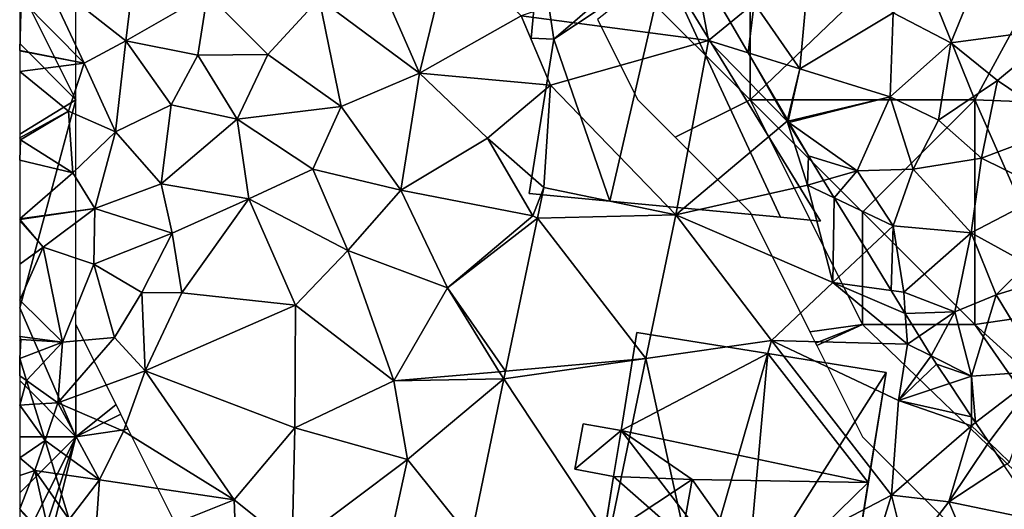
# Model space of a CAD drawing. Extents: x 571000 to 572006, y 6226000 to 6227000.
# Drawn here: x 571000 to 571044, y 6226294 to 6226316 of the extents above; entities that cross this region are included whole.
import ezdxf

# ---------------------------------------------------------------- set-up
doc = ezdxf.new("R2010")
doc.units = 0
doc.header["$MEASUREMENT"] = 0
for name, color, linetype in [('Bygninger_LOD2', 1, 'Continuous'), ('Skov', 109, 'Continuous'), ('Terraen', 33, 'Continuous'), ('Terraen_skov', 33, 'Continuous'), ('Terraen_vej', 33, 'Continuous')]:
    doc.layers.add(name, color=color, linetype=linetype)

# ---------------------------------------------------------------- blocks, each defined once
blk = doc.blocks.new('1km_6226_571_UTM32_ACAD_1_FMEBLOCK15')
at = {"layer": 'Terraen_vej', "color": 251, "true_color": 0x555555}
for points in [[(-7.967, 28.073, 72.101), (-13.841, 29.296, 72.037), (-14.126, 27.926, 72.026)], [(-14.126, 27.926, 72.026), (-9.296, 21.682, 72.073), (-7.967, 28.073, 72.101)], [(-14.126, 27.926, 72.026), (-15.542, 21.12, 71.968), (-9.296, 21.682, 72.073)], [(-15.613, 20.776, 71.965), (-9.296, 21.682, 72.073), (-15.542, 21.12, 71.968)], [(-15.613, 20.776, 71.965), (-10.952, 13.724, 72.037), (-9.296, 21.682, 72.073)], [(-17.091, 13.676, 71.905), (-10.952, 13.724, 72.037), (-15.613, 20.776, 71.965)]]:
    blk.add_polyline3d(points, close=True, dxfattribs=at)
blk = doc.blocks.new('1km_6226_571_UTM32_ACAD_1_FMEBLOCK70')
at = {"layer": 'Terraen_skov', "color": 92, "true_color": 0x00cc00}
for points in [[(-27.78, 1.37, 72.04), (-27.3, 6.79, 71.77), (-29.82, 4.29, 72.05)], [(-27.78, 1.37, 72.04), (-23.63, 3.86, 71.78), (-27.3, 6.79, 71.77)], [(-23.63, 3.86, 71.78), (-21.06, 2.53, 71.8), (-19.41, 6.6, 71.6)], [(-16.19, 3.18, 71.53), (-19.41, 6.6, 71.6), (-21.06, 2.53, 71.8)], [(-32.533, 6.268, 72.18), (-30.874, 3.433, 72.18), (-29.82, 4.29, 72.05)], [(-62.5, 4.538, 71.954), (-62.5, 2.188, 71.921), (-62.438, 4.476, 71.955)], [(-30.874, 3.433, 72.18), (-30.087, 2.09, 72.187), (-29.82, 4.29, 72.05)], [(-30.087, 2.09, 72.187), (-27.78, 1.37, 72.04), (-29.82, 4.29, 72.05)], [(-23.77, 0.12, 71.88), (-23.63, 3.86, 71.78), (-27.78, 1.37, 72.04)], [(-23.77, 0.12, 71.88), (-21.06, 2.53, 71.8), (-23.63, 3.86, 71.78)], [(-18.99, 0.85, 71.78), (-16.19, 3.18, 71.53), (-21.06, 2.53, 71.8)], [(-18.99, 0.85, 71.78), (-15.96, -1.2, 71.67), (-16.19, 3.18, 71.53)], [(-21.62, -0.91, 71.83), (-21.06, 2.53, 71.8), (-23.77, 0.12, 71.88)], [(-21.62, -0.91, 71.83), (-18.99, 0.85, 71.78), (-21.06, 2.53, 71.8)], [(-30.087, 2.09, 72.187), (-28.336, -0.902, 72.147), (-27.78, 1.37, 72.04)], [(-28.336, -0.902, 72.147), (-28.307, -0.95, 72.147), (-27.78, 1.37, 72.04)], [(-28.307, -0.95, 72.147), (-23.77, 0.12, 71.88), (-27.78, 1.37, 72.04)], [(-19.7, -2.6, 71.78), (-18.99, 0.85, 71.78), (-21.62, -0.91, 71.83)], [(-19.7, -2.6, 71.78), (-15.96, -1.2, 71.67), (-18.99, 0.85, 71.78)], [(-28.268, -1.018, 72.147), (-23.77, 0.12, 71.88), (-28.307, -0.95, 72.147)], [(-28.268, -1.018, 72.147), (-25.23, -3.16, 72.03), (-23.77, 0.12, 71.88)], [(-25.23, -3.16, 72.03), (-22.74, -3.1, 71.91), (-23.77, 0.12, 71.88)], [(-22.74, -3.1, 71.91), (-21.62, -0.91, 71.83), (-23.77, 0.12, 71.88)], [(-28.268, -1.018, 72.147), (-27.4, -2.5, 72.167), (-25.23, -3.16, 72.03)], [(-22.74, -3.1, 71.91), (-19.7, -2.6, 71.78), (-21.62, -0.91, 71.83)], [(-19.7, -2.6, 71.78), (-16.66, -4.1, 71.71), (-15.96, -1.2, 71.67)], [(-25.23, -3.16, 72.03), (-27.4, -2.5, 72.167), (-26.729, -3.594, 72.179)], [(-20.16, -5.92, 71.85), (-19.7, -2.6, 71.78), (-22.74, -3.1, 71.91)], [(-20.16, -5.92, 71.85), (-16.66, -4.1, 71.71), (-19.7, -2.6, 71.78)], [(-26.729, -3.594, 72.179), (-26.257, -4.362, 72.182), (-25.23, -3.16, 72.03)], [(-26.257, -4.362, 72.182), (-23.63, -5.61, 72.03), (-25.23, -3.16, 72.03)], [(-23.63, -5.61, 72.03), (-22.74, -3.1, 71.91), (-25.23, -3.16, 72.03)], [(-20.16, -5.92, 71.85), (-22.74, -3.1, 71.91), (-23.63, -5.61, 72.03)], [(-26.257, -4.362, 72.182), (-24.81, -6.72, 72.004), (-23.63, -5.61, 72.03)], [(-17.66, -7.3, 71.74), (-16.66, -4.1, 71.71), (-20.16, -5.92, 71.85)], [(-23.721, -8.494, 72.036), (-23.63, -5.61, 72.03), (-24.81, -6.72, 72.004)], [(-23.721, -8.494, 72.036), (-23.16, -8.57, 72.05), (-23.63, -5.61, 72.03)], [(-23.16, -8.57, 72.05), (-20.16, -5.92, 71.85), (-23.63, -5.61, 72.03)], [(-23.16, -8.57, 72.05), (-20.89, -9.44, 71.96), (-20.16, -5.92, 71.85)], [(-19.05, -8.69, 71.73), (-20.16, -5.92, 71.85), (-20.89, -9.44, 71.96)], [(-19.05, -8.69, 71.73), (-17.66, -7.3, 71.74), (-20.16, -5.92, 71.85)], [(-19.05, -8.69, 71.73), (-15.54, -7.6, 72.15), (-17.66, -7.3, 71.74)], [(-19.05, -8.69, 71.73), (-16.99, -12.08, 71.6), (-15.54, -7.6, 72.15)], [(-23.09, -9.522, 72.054), (-23.16, -8.57, 72.05), (-23.721, -8.494, 72.036)], [(-20.89, -9.44, 71.96), (-23.16, -8.57, 72.05), (-23.09, -9.522, 72.054)], [(-20.14, -12.3, 71.88), (-19.05, -8.69, 71.73), (-20.89, -9.44, 71.96)], [(-20.14, -12.3, 71.88), (-16.99, -12.08, 71.6), (-19.05, -8.69, 71.73)], [(-22.474, -10.526, 72.035), (-20.89, -9.44, 71.96), (-23.09, -9.522, 72.054)], [(-21.933, -11.407, 71.993), (-20.89, -9.44, 71.96), (-22.474, -10.526, 72.035)], [(-21.933, -11.407, 71.993), (-20.14, -12.3, 71.88), (-20.89, -9.44, 71.96)], [(-62.496, -11.525, 71.545), (-62.5, -11.513, 71.545), (-62.5, -11.526, 71.545)], [(-62.196, -12.502, 71.722), (-62.496, -11.525, 71.545), (-62.5, -12.284, 71.657)], [(-62.5, -12.284, 71.657), (-62.496, -11.525, 71.545), (-62.5, -11.526, 71.545)], [(-20.14, -12.3, 71.88), (-21.933, -11.407, 71.993), (-21.71, -11.77, 71.966)], [(-21.131, -12.632, 71.898), (-20.14, -12.3, 71.88), (-21.71, -11.77, 71.966)], [(-19.963, -14.374, 71.911), (-16.99, -12.08, 71.6), (-20.14, -12.3, 71.88)], [(-19.381, -15.242, 71.88), (-16.99, -12.08, 71.6), (-19.963, -14.374, 71.911)], [(-19.381, -15.242, 71.88), (-18.46, -16.13, 71.82), (-16.99, -12.08, 71.6)], [(-62.5, -12.284, 71.657), (-62.5, -13.592, 71.785), (-62.196, -12.502, 71.722)], [(-62.196, -12.502, 71.722), (-62.5, -13.592, 71.785), (-61.87, -13.558, 71.872)], [(-20.14, -14.11, 71.921), (-20.14, -12.3, 71.88), (-21.131, -12.632, 71.898)], [(-19.963, -14.374, 71.911), (-20.14, -12.3, 71.88), (-20.14, -14.11, 71.921)], [(-61.87, -13.558, 71.872), (-62.5, -13.592, 71.785), (-61.372, -15.173, 71.825)], [(-62.5, -13.592, 71.785), (-62.5, -15.935, 71.62), (-61.372, -15.173, 71.825)], [(-61.372, -15.173, 71.825), (-62.5, -15.935, 71.62), (-61.83, -16.51, 71.67)], [(-61.372, -15.173, 71.825), (-61.83, -16.51, 71.67), (-60.92, -16.639, 71.698)], [(-19.381, -15.242, 71.88), (-18.686, -16.278, 71.814), (-18.46, -16.13, 71.82)], [(-62.5, -15.935, 71.62), (-62.5, -16.732, 71.693), (-61.83, -16.51, 71.67)], [(-62.5, -16.732, 71.693), (-62.5, -18.215, 71.69), (-61.83, -16.51, 71.67)], [(-62.5, -18.215, 71.69), (-61.1, -19.74, 71.74), (-61.83, -16.51, 71.67)], [(-60.92, -16.639, 71.698), (-61.83, -16.51, 71.67), (-60.292, -18.68, 71.748)], [(-61.83, -16.51, 71.67), (-61.1, -19.74, 71.74), (-60.292, -18.68, 71.748)], [(-62.5, -18.215, 71.69), (-62.5, -18.251, 71.69), (-61.1, -19.74, 71.74)]]:
    blk.add_polyline3d(points, close=True, dxfattribs=at)
blk = doc.blocks.new('1km_6226_571_UTM32_ACAD_1_FMEBLOCK119')
at = {"layer": 'Terraen', "color": 9, "true_color": 0xbbbbbb}
for points in [[(-49.17, 11.315, 72.01), (-44.71, 7.985, 71.94), (-47.18, 13.655, 71.98)], [(-43.3, 13.765, 72.04), (-47.18, 13.655, 71.98), (-44.71, 7.985, 71.94)], [(-43.3, 13.765, 72.04), (-44.71, 7.985, 71.94), (-40.18, 10.535, 72.24)], [(-57.77, 9.425, 71.85), (-57.34, 12.975, 71.96), (-61.45, 12.325, 72.02)], [(-57.77, 9.425, 71.85), (-54.14, 11.515, 71.97), (-57.34, 12.975, 71.96)], [(-32.533, 13.073, 72.18), (-40.18, 10.535, 72.24), (-31.85, 9.445, 72.3)], [(-32.533, 13.073, 72.18), (-31.85, 9.445, 72.3), (-30.874, 10.238, 72.18)], [(-62.438, 11.281, 71.955), (-59.63, 8.435, 72.04), (-61.45, 12.325, 72.02)], [(-59.63, 8.435, 72.04), (-57.77, 9.425, 71.85), (-61.45, 12.325, 72.02)], [(-57.77, 9.425, 71.85), (-54.58, 8.785, 71.98), (-54.14, 11.515, 71.97)], [(-51.46, 8.815, 71.96), (-54.14, 11.515, 71.97), (-54.58, 8.785, 71.98)], [(-51.46, 8.815, 71.96), (-49.17, 11.315, 72.01), (-54.14, 11.515, 71.97)], [(-62.5, 8.993, 71.921), (-59.63, 8.435, 72.04), (-62.438, 11.281, 71.955)], [(-48.2, 6.505, 71.89), (-49.17, 11.315, 72.01), (-51.46, 8.815, 71.96)], [(-48.2, 6.505, 71.89), (-44.71, 7.985, 71.94), (-49.17, 11.315, 72.01)], [(-40.18, 10.535, 72.24), (-44.71, 7.985, 71.94), (-38.88, 7.455, 72.15)], [(-31.85, 9.445, 72.3), (-40.18, 10.535, 72.24), (-38.88, 7.455, 72.15)], [(-30.874, 10.238, 72.18), (-31.85, 9.445, 72.3), (-30.087, 8.895, 72.187)], [(-58.23, 5.375, 71.78), (-57.77, 9.425, 71.85), (-59.63, 8.435, 72.04)], [(-58.23, 5.375, 71.78), (-55.76, 6.575, 71.84), (-57.77, 9.425, 71.85)], [(-55.76, 6.575, 71.84), (-54.58, 8.785, 71.98), (-57.77, 9.425, 71.85)], [(-33.303, 1.674, 72.101), (-31.85, 9.445, 72.3), (-38.88, 7.455, 72.15)], [(-33.303, 1.674, 72.101), (-28.35, 5.845, 72.15), (-31.85, 9.445, 72.3)], [(-30.087, 8.895, 72.187), (-31.85, 9.445, 72.3), (-28.35, 5.845, 72.15)], [(-62.5, 8.993, 71.921), (-62.5, 8.983, 71.921), (-59.63, 8.435, 72.04)], [(-62.5, 8.983, 71.921), (-62.5, 8.061, 71.84), (-59.63, 8.435, 72.04)], [(-52.83, 5.935, 71.85), (-54.58, 8.785, 71.98), (-55.76, 6.575, 71.84)], [(-52.83, 5.935, 71.85), (-51.46, 8.815, 71.96), (-54.58, 8.785, 71.98)], [(-48.2, 6.505, 71.89), (-51.46, 8.815, 71.96), (-52.83, 5.935, 71.85)], [(-30.087, 8.895, 72.187), (-28.35, 5.845, 72.15), (-28.336, 5.903, 72.147)], [(-62.5, 8.061, 71.84), (-60.33, 6.295, 71.81), (-59.63, 8.435, 72.04)], [(-60.33, 6.295, 71.81), (-58.23, 5.375, 71.78), (-59.63, 8.435, 72.04)], [(-62.5, 8.061, 71.84), (-62.5, 5.109, 71.693), (-60.33, 6.295, 71.81)], [(-45.54, 2.785, 71.93), (-44.71, 7.985, 71.94), (-48.2, 6.505, 71.89)], [(-45.54, 2.785, 71.93), (-41.68, 5.085, 71.97), (-44.71, 7.985, 71.94)], [(-44.71, 7.985, 71.94), (-41.68, 5.085, 71.97), (-38.88, 7.455, 72.15)], [(-39.177, 2.896, 72.037), (-38.88, 7.455, 72.15), (-41.68, 5.085, 71.97)], [(-39.177, 2.896, 72.037), (-33.303, 1.674, 72.101), (-38.88, 7.455, 72.15)], [(-58.23, 5.375, 71.78), (-56.2, 3.055, 71.83), (-55.76, 6.575, 71.84)], [(-52.83, 5.935, 71.85), (-55.76, 6.575, 71.84), (-56.2, 3.055, 71.83)], [(-62.5, 5.109, 71.693), (-62.47, 5.025, 71.69), (-60.33, 6.295, 71.81)], [(-62.47, 5.025, 71.69), (-60.14, 3.555, 72), (-60.33, 6.295, 71.81)], [(-60.14, 3.555, 72), (-58.23, 5.375, 71.78), (-60.33, 6.295, 71.81)], [(-48.2, 6.505, 71.89), (-52.83, 5.935, 71.85), (-49.45, 3.705, 71.89)], [(-45.54, 2.785, 71.93), (-48.2, 6.505, 71.89), (-49.45, 3.705, 71.89)], [(-52.83, 5.935, 71.85), (-56.2, 3.055, 71.83), (-52.3, 2.385, 71.84)], [(-49.45, 3.705, 71.89), (-52.83, 5.935, 71.85), (-52.3, 2.385, 71.84)], [(-33.303, 1.674, 72.101), (-27.44, 3.005, 72.25), (-28.35, 5.845, 72.15)], [(-28.336, 5.903, 72.147), (-28.35, 5.845, 72.15), (-28.307, 5.855, 72.147)], [(-28.268, 5.787, 72.147), (-28.307, 5.855, 72.147), (-28.35, 5.845, 72.15)], [(-27.4, 4.305, 72.167), (-28.268, 5.787, 72.147), (-28.35, 5.845, 72.15)], [(-27.4, 4.305, 72.167), (-28.35, 5.845, 72.15), (-27.44, 3.005, 72.25)], [(-59.16, 1.955, 72.05), (-58.23, 5.375, 71.78), (-60.14, 3.555, 72)], [(-59.16, 1.955, 72.05), (-56.2, 3.055, 71.83), (-58.23, 5.375, 71.78)], [(-62.5, 5.109, 71.693), (-62.5, 5.022, 71.69), (-62.47, 5.025, 71.69)], [(-62.5, 5.022, 71.69), (-62.5, 5, 71.691), (-62.47, 5.025, 71.69)], [(-62.5, 5, 71.691), (-62.5, 4.119, 71.792), (-62.47, 5.025, 71.69)], [(-62.5, 4.119, 71.792), (-60.14, 3.555, 72), (-62.47, 5.025, 71.69)], [(-45.54, 2.785, 71.93), (-39.67, 1.635, 72), (-41.68, 5.085, 71.97)], [(-39.177, 2.896, 72.037), (-41.68, 5.085, 71.97), (-39.67, 1.635, 72)], [(-62.5, 4.119, 71.792), (-62.5, 1.508, 71.706), (-60.14, 3.555, 72)], [(-26.729, 3.211, 72.179), (-27.4, 4.305, 72.167), (-27.44, 3.005, 72.25)], [(-62.5, 1.508, 71.706), (-59.16, 1.955, 72.05), (-60.14, 3.555, 72)], [(-47.9, 0.085, 71.84), (-49.45, 3.705, 71.89), (-52.3, 2.385, 71.84)], [(-47.9, 0.085, 71.84), (-45.54, 2.785, 71.93), (-49.45, 3.705, 71.89)], [(-26.729, 3.211, 72.179), (-27.44, 3.005, 72.25), (-26.257, 2.443, 72.182)], [(-59.16, 1.955, 72.05), (-55.71, 0.865, 71.83), (-56.2, 3.055, 71.83)], [(-56.2, 3.055, 71.83), (-55.71, 0.865, 71.83), (-52.3, 2.385, 71.84)], [(-43.47, -1.575, 71.82), (-45.54, 2.785, 71.93), (-47.9, 0.085, 71.84)], [(-43.47, -1.575, 71.82), (-39.67, 1.635, 72), (-45.54, 2.785, 71.93)], [(-39.177, 2.896, 72.037), (-39.67, 1.635, 72), (-39.462, 1.526, 72.026)], [(-33.303, 1.674, 72.101), (-26.32, -1.335, 71.97), (-27.44, 3.005, 72.25)], [(-26.257, 2.443, 72.182), (-27.44, 3.005, 72.25), (-26.32, -1.335, 71.97)], [(-55.29, -1.795, 71.77), (-52.3, 2.385, 71.84), (-55.71, 0.865, 71.83)], [(-50.22, -2.335, 71.78), (-52.3, 2.385, 71.84), (-55.29, -1.795, 71.77)], [(-50.22, -2.335, 71.78), (-47.9, 0.085, 71.84), (-52.3, 2.385, 71.84)], [(-26.257, 2.443, 72.182), (-26.32, -1.335, 71.97), (-24.81, 0.085, 72.004)], [(-62.5, 1.508, 71.706), (-62.5, 1.472, 71.705), (-59.16, 1.955, 72.05)], [(-62.5, 1.472, 71.705), (-61.46, 0.245, 71.54), (-59.16, 1.955, 72.05)], [(-61.46, 0.245, 71.54), (-59.2, -0.515, 71.66), (-59.16, 1.955, 72.05)], [(-59.2, -0.515, 71.66), (-55.71, 0.865, 71.83), (-59.16, 1.955, 72.05)], [(-62.5, 1.472, 71.705), (-62.5, 1.409, 71.693), (-61.46, 0.245, 71.54)], [(-62.5, 1.409, 71.693), (-62.5, -0.515, 71.588), (-61.46, 0.245, 71.54)], [(-39.462, 1.526, 72.026), (-39.67, 1.635, 72), (-43.47, -1.575, 71.82)], [(-39.462, 1.526, 72.026), (-43.47, -1.575, 71.82), (-40.878, -5.28, 71.968)], [(-33.303, 1.674, 72.101), (-34.633, -4.717, 72.073), (-29.04, -3.915, 71.93)], [(-33.303, 1.674, 72.101), (-29.04, -3.915, 71.93), (-26.32, -1.335, 71.97)], [(-57.06, -1.775, 72.36), (-55.71, 0.865, 71.83), (-59.2, -0.515, 71.66)], [(-57.06, -1.775, 72.36), (-55.29, -1.795, 71.77), (-55.71, 0.865, 71.83)], [(-62.5, -2.115, 71.633), (-60.6, -3.995, 71.64), (-61.46, 0.245, 71.54)], [(-62.5, -2.115, 71.633), (-61.46, 0.245, 71.54), (-62.5, -0.515, 71.588)], [(-60.6, -3.995, 71.64), (-59.2, -0.515, 71.66), (-61.46, 0.245, 71.54)], [(-45.85, -5.705, 71.83), (-47.9, 0.085, 71.84), (-50.22, -2.335, 71.78)], [(-45.85, -5.705, 71.83), (-43.47, -1.575, 71.82), (-47.9, 0.085, 71.84)], [(-23.721, -1.689, 72.036), (-24.81, 0.085, 72.004), (-26.32, -1.335, 71.97)], [(-60.6, -3.995, 71.64), (-58.28, -3.775, 71.87), (-59.2, -0.515, 71.66)], [(-57.06, -1.775, 72.36), (-59.2, -0.515, 71.66), (-58.28, -3.775, 71.87)], [(-41.16, -5.305, 71.85), (-43.47, -1.575, 71.82), (-45.85, -5.705, 71.83)], [(-40.878, -5.28, 71.968), (-43.47, -1.575, 71.82), (-41.16, -5.305, 71.85)], [(-29.04, -3.915, 71.93), (-22.99, -4.075, 72.06), (-26.32, -1.335, 71.97)], [(-23.09, -2.717, 72.054), (-23.721, -1.689, 72.036), (-26.32, -1.335, 71.97)], [(-23.09, -2.717, 72.054), (-26.32, -1.335, 71.97), (-22.99, -4.075, 72.06)], [(-62.5, -3.729, 71.554), (-60.6, -3.995, 71.64), (-62.5, -2.115, 71.633)], [(-57.06, -1.775, 72.36), (-58.28, -3.775, 71.87), (-56.91, -5.265, 71.84)], [(-57.06, -1.775, 72.36), (-56.91, -5.265, 71.84), (-55.29, -1.795, 71.77)], [(-50.22, -2.335, 71.78), (-55.29, -1.795, 71.77), (-56.91, -5.265, 71.84)], [(-50.22, -2.335, 71.78), (-56.91, -5.265, 71.84), (-50.26, -7.795, 71.82)], [(-45.85, -5.705, 71.83), (-50.22, -2.335, 71.78), (-50.26, -7.795, 71.82)], [(-22.474, -3.721, 72.035), (-23.09, -2.717, 72.054), (-22.99, -4.075, 72.06)], [(-62.5, -3.729, 71.554), (-62.45, -3.865, 71.55), (-60.6, -3.995, 71.64)], [(-62.5, -3.854, 71.55), (-62.45, -3.865, 71.55), (-62.5, -3.729, 71.554)], [(-62.5, -3.941, 71.547), (-62.45, -3.865, 71.55), (-62.5, -3.854, 71.55)], [(-62.5, -4.708, 71.545), (-60.6, -3.995, 71.64), (-62.45, -3.865, 71.55)], [(-62.5, -3.941, 71.547), (-62.5, -4.708, 71.545), (-62.45, -3.865, 71.55)], [(-60.6, -3.995, 71.64), (-60.8, -6.695, 72.02), (-58.28, -3.775, 71.87)], [(-60.8, -6.695, 72.02), (-56.91, -5.265, 71.84), (-58.28, -3.775, 71.87)], [(-34.633, -4.717, 72.073), (-32.33, -15.295, 71.87), (-29.04, -3.915, 71.93)], [(-29.04, -3.915, 71.93), (-32.33, -15.295, 71.87), (-23.71, -10.805, 71.75)], [(-29.04, -3.915, 71.93), (-23.39, -6.585, 71.94), (-22.99, -4.075, 72.06)], [(-29.04, -3.915, 71.93), (-23.71, -10.805, 71.75), (-23.39, -6.585, 71.94)], [(-22.474, -3.721, 72.035), (-22.99, -4.075, 72.06), (-21.933, -4.602, 71.993)], [(-62.5, -4.708, 71.545), (-62.496, -4.72, 71.545), (-60.6, -3.995, 71.64)], [(-62.196, -5.697, 71.722), (-60.6, -3.995, 71.64), (-62.496, -4.72, 71.545)], [(-62.196, -5.697, 71.722), (-60.8, -6.695, 72.02), (-60.6, -3.995, 71.64)], [(-22.99, -4.075, 72.06), (-23.39, -6.585, 71.94), (-21.933, -4.602, 71.993)], [(-34.633, -4.717, 72.073), (-36.288, -12.675, 72.037), (-32.33, -15.295, 71.87)], [(-23.39, -6.585, 71.94), (-21.71, -4.965, 71.966), (-21.933, -4.602, 71.993)], [(-21.131, -5.827, 71.898), (-21.71, -4.965, 71.966), (-23.39, -6.585, 71.94)], [(-57.88, -7.955, 71.91), (-56.91, -5.265, 71.84), (-60.8, -6.695, 72.02)], [(-57.88, -7.955, 71.91), (-52.96, -11.005, 71.8), (-56.91, -5.265, 71.84)], [(-52.96, -11.005, 71.8), (-50.26, -7.795, 71.82), (-56.91, -5.265, 71.84)], [(-40.95, -5.623, 71.965), (-41.16, -5.305, 71.85), (-45.85, -5.705, 71.83)], [(-40.95, -5.623, 71.965), (-45.85, -5.705, 71.83), (-45.25, -9.215, 71.85)], [(-42.427, -12.724, 71.905), (-40.95, -5.623, 71.965), (-45.25, -9.215, 71.85)], [(-40.95, -5.623, 71.965), (-40.878, -5.28, 71.968), (-41.16, -5.305, 71.85)], [(-61.87, -6.753, 71.872), (-60.8, -6.695, 72.02), (-62.196, -5.697, 71.722)], [(-45.25, -9.215, 71.85), (-45.85, -5.705, 71.83), (-50.26, -7.795, 71.82)], [(-20.14, -7.305, 71.921), (-21.131, -5.827, 71.898), (-23.39, -6.585, 71.94)], [(-61.87, -6.753, 71.872), (-61.372, -8.368, 71.825), (-60.8, -6.695, 72.02)], [(-61.372, -8.368, 71.825), (-58.95, -10.115, 71.76), (-60.8, -6.695, 72.02)], [(-57.88, -7.955, 71.91), (-60.8, -6.695, 72.02), (-58.95, -10.115, 71.76)], [(-23.71, -10.805, 71.75), (-20.14, -7.705, 71.93), (-23.39, -6.585, 71.94)], [(-20.14, -7.305, 71.921), (-23.39, -6.585, 71.94), (-20.14, -7.705, 71.93)], [(-19.963, -7.569, 71.911), (-20.14, -7.305, 71.921), (-20.14, -7.705, 71.93)], [(-52.96, -11.005, 71.8), (-50.38, -13.065, 71.78), (-50.26, -7.795, 71.82)], [(-45.25, -9.215, 71.85), (-50.26, -7.795, 71.82), (-50.38, -13.065, 71.78)], [(-21.15, -11.095, 71.75), (-20.14, -7.705, 71.93), (-23.71, -10.805, 71.75)], [(-19.381, -8.437, 71.88), (-20.14, -7.705, 71.93), (-21.15, -11.095, 71.75)], [(-19.381, -8.437, 71.88), (-19.963, -7.569, 71.911), (-20.14, -7.705, 71.93)], [(-57.88, -7.955, 71.91), (-58.95, -10.115, 71.76), (-52.96, -11.005, 71.8)], [(-61.372, -8.368, 71.825), (-60.92, -9.834, 71.698), (-58.95, -10.115, 71.76)], [(-19.381, -8.437, 71.88), (-21.15, -11.095, 71.75), (-18.686, -9.473, 71.814)], [(-46.26, -13.905, 71.86), (-45.25, -9.215, 71.85), (-50.38, -13.065, 71.78)], [(-42.427, -12.724, 71.905), (-45.25, -9.215, 71.85), (-46.26, -13.905, 71.86)], [(-18.686, -9.473, 71.814), (-21.15, -11.095, 71.75), (-17.017, -11.96, 71.769)], [(-60.92, -9.834, 71.698), (-60.292, -11.875, 71.748), (-58.95, -10.115, 71.76)], [(-59.18, -13.505, 71.49), (-58.95, -10.115, 71.76), (-60.292, -11.875, 71.748)], [(-52.96, -11.005, 71.8), (-58.95, -10.115, 71.76), (-59.18, -13.505, 71.49)], [(-25.17, -15.495, 72.38), (-23.71, -10.805, 71.75), (-32.33, -15.295, 71.87)], [(-23.03, -13.525, 71.77), (-23.71, -10.805, 71.75), (-25.17, -15.495, 72.38)], [(-21.15, -11.095, 71.75), (-23.71, -10.805, 71.75), (-23.03, -13.525, 71.77)], [(-52.96, -11.005, 71.8), (-59.18, -13.505, 71.49), (-52.77, -16.225, 71.76)], [(-52.96, -11.005, 71.8), (-52.77, -16.225, 71.76), (-50.38, -13.065, 71.78)], [(-21.15, -11.095, 71.75), (-23.03, -13.525, 71.77), (-20.03, -13.755, 71.78)], [(-17.017, -11.96, 71.769), (-21.15, -11.095, 71.75), (-20.03, -13.755, 71.78)]]:
    blk.add_polyline3d(points, close=True, dxfattribs=at)
blk = doc.blocks.new('1km_6226_571_UTM32_ACAD_1_FMEBLOCK166')
at = {"layer": 'Skov', "color": 107, "true_color": 0x3b7449}
for points in [[(-500, -182.5, 84.11), (-497.5, -187.5, 71.827), (-497.5, -182.5, 71.936), (-497.5, -177.5, 72.044)], [(-460.28, -180.6, 85.73), (-457.5, -187.5, 76.993), (-453.4, -179.97, 71.573)], [(-457.5, -187.5, 76.993), (-452.48, -187.7, 72.733), (-453.4, -179.97, 71.573)], [(-460.28, -180.6, 85.73), (-467.5, -182.5, 72.047), (-467.5, -187.5, 72.208)], [(-460.28, -180.6, 85.73), (-467.5, -187.5, 72.208), (-457.5, -187.5, 76.993)], [(-500, -182.5, 84.11), (-500, -185, 83.967), (-497.5, -187.5, 71.827)], [(-474.286, -183.929, 72.122), (-472.5, -187.5, 72.155), (-470.833, -189.167, 72.174), (-467.5, -187.5, 72.208), (-472.5, -182.5, 72.139)], [(-472.5, -182.5, 72.139), (-467.5, -187.5, 72.208), (-467.5, -182.5, 72.047)], [(-497.5, -187.5, 71.827), (-500, -185, 83.967), (-500, -189.03, 77.054)], [(-497.5, -187.5, 71.827), (-500, -189.03, 77.054), (-500, -192.9, 76.962), (-500, -196.76, 76.869)], [(-497.5, -187.5, 71.827), (-500, -196.76, 76.869), (-497.5, -202.5, 71.902), (-497.5, -197.5, 71.877), (-497.5, -192.5, 71.852)], [(-470.833, -189.167, 72.174), (-467.5, -192.5, 72.122), (-464.833, -197.833, 72.056), (-462.5, -197.5, 72.068), (-467.5, -187.5, 72.208)], [(-457.5, -187.5, 76.993), (-467.5, -187.5, 72.208), (-462.5, -192.5, 72.218)], [(-467.5, -187.5, 72.208), (-462.5, -197.5, 72.068), (-462.5, -192.5, 72.218)], [(-457.5, -187.5, 76.993), (-462.5, -192.5, 72.218), (-457.5, -197.5, 78.555)], [(-457.5, -187.5, 76.993), (-457.5, -197.5, 78.555), (-453.35, -196.9, 71.945)], [(-457.5, -187.5, 76.993), (-453.35, -196.9, 71.945), (-452.48, -187.7, 72.733)], [(-457.5, -197.5, 78.555), (-462.5, -192.5, 72.218), (-462.5, -197.5, 72.068)], [(-500, -200, 83.232), (-497.5, -202.5, 71.902), (-500, -196.76, 76.869)], [(-447.59, -206.51, 77.745), (-453.35, -196.9, 71.945), (-457.5, -197.5, 78.555)], [(-495.714, -201.071, 71.919), (-497.5, -197.5, 71.877), (-497.5, -202.5, 71.902)], [(-464.583, -198.333, 72.052), (-462.5, -197.5, 72.068), (-464.833, -197.833, 72.056)], [(-464.527, -198.446, 72.054), (-462.5, -197.5, 72.068), (-464.583, -198.333, 72.052)], [(-464.527, -198.446, 72.054), (-462.5, -202.5, 71.949), (-457.5, -207.5, 71.784), (-454.989, -212.521, 71.653), (-447.34, -212.1, 71.624), (-462.5, -197.5, 72.068)], [(-447.34, -212.1, 71.624), (-457.5, -197.5, 78.555), (-462.5, -197.5, 72.068)], [(-447.34, -212.1, 71.624), (-447.59, -206.51, 77.745), (-457.5, -197.5, 78.555)], [(-500, -202.5, 83.232), (-497.5, -202.5, 71.902), (-500, -200, 83.232)], [(-495.714, -201.071, 71.919), (-497.5, -202.5, 71.902), (-495.5, -201.5, 71.922)], [(-495.167, -202.167, 71.913), (-495.5, -201.5, 71.922), (-497.5, -202.5, 71.902)], [(-495.167, -202.167, 71.913), (-497.5, -202.5, 71.902), (-500, -212.5, 71.793), (-492.5, -209.5, 71.848), (-492.5, -207.5, 71.864)], [(-500, -202.5, 83.232), (-500, -205, 82.97), (-497.5, -202.5, 71.902)], [(-500, -207.5, 84.821), (-500, -210, 84.853), (-497.5, -202.5, 71.902)], [(-500, -207.5, 84.821), (-497.5, -202.5, 71.902), (-500, -205, 82.97)], [(-500, -210, 84.853), (-500, -212.5, 71.793), (-497.5, -202.5, 71.902)]]:
    blk.add_polyline3d(points, close=True, dxfattribs=at)
blk = doc.blocks.new('building_23871')
at = {"layer": 'Bygninger_LOD2', "color": 16, "true_color": 0x7e0000}
for points in [[(-4.865, 2.645, 79.47), (-4.165, 7.015, 75.86), (-4.165, 7.015, 71.98), (-4.865, 2.645, 71.79)], [(-4.165, 7.015, 75.86), (1.665, 6.075, 75.78), (-4.865, 2.645, 79.47)], [(-4.865, 2.645, 71.79), (-4.165, 7.015, 71.98), (1.665, 6.075, 71.97)], [(1.665, 6.075, 75.78), (1.665, 6.075, 71.97), (-4.165, 7.015, 71.98)], [(-4.165, 7.015, 71.98), (-4.165, 7.015, 75.86), (1.665, 6.075, 75.78)], [(-4.865, 2.645, 79.47), (1.665, 6.075, 75.78), (6.135, 0.335, 79.76)], [(1.665, 6.075, 71.97), (0.705, -4.595, 71.84), (-4.865, 2.645, 71.79)], [(1.665, 6.075, 71.97), (6.925, 5.235, 71.92), (0.705, -4.595, 71.84)], [(1.665, 6.075, 75.78), (6.925, 5.235, 75.71), (6.135, 0.335, 79.76)], [(1.665, 6.075, 75.78), (6.925, 5.235, 75.71), (1.665, 6.075, 71.97)], [(6.925, 5.235, 75.71), (6.925, 5.235, 71.92), (1.665, 6.075, 71.97)], [(6.925, 5.235, 71.92), (4.955, -7.015, 72.22), (0.705, -4.595, 71.84)], [(4.955, -7.015, 72.22), (5.285, -4.975, 75.28), (6.925, 5.235, 71.92)], [(5.285, -4.975, 75.28), (6.925, 5.235, 75.71), (6.925, 5.235, 71.92)], [(6.135, 0.335, 79.76), (6.925, 5.235, 75.71), (5.285, -4.975, 75.28)], [(-6.925, 0.925, 78.4), (-6.555, 2.945, 80.11), (-6.555, 2.945, 71.94), (-6.925, 0.925, 71.92)], [(-6.925, 0.925, 78.4), (-6.555, 2.945, 80.11), (-4.865, 2.645, 80.1)], [(-4.865, 2.645, 71.79), (-6.925, 0.925, 71.92), (-6.555, 2.945, 71.94)], [(-5.195, 0.605, 78.38), (-6.925, 0.925, 78.4), (-4.865, 2.645, 80.1)], [(-6.925, 0.925, 71.92), (-4.865, 2.645, 71.79), (-5.195, 0.605, 71.86)], [(-4.865, 2.645, 79.47), (-4.865, 2.645, 71.79), (-6.555, 2.945, 71.94)], [(-6.555, 2.945, 80.11), (-4.865, 2.645, 79.47), (-6.555, 2.945, 71.94)], [(-4.865, 2.645, 80.1), (-4.865, 2.645, 79.47), (-6.555, 2.945, 80.11)], [(-1.695, 0.475, 78.77), (-5.195, 0.605, 78.38), (-4.865, 2.645, 80.1)], [(-5.195, 0.605, 71.86), (-4.865, 2.645, 71.79), (0.705, -4.595, 71.84)], [(6.135, 0.335, 79.76), (-4.865, 2.645, 79.47), (-4.865, 2.645, 80.1)], [(6.135, 0.335, 79.76), (-1.695, 0.475, 78.77), (-4.865, 2.645, 80.1)], [(-5.195, 0.605, 78.38), (-6.925, 0.925, 78.4), (-6.925, 0.925, 71.92), (-5.195, 0.605, 71.86)], [(-5.635, -2.125, 76.07), (-5.865, -3.545, 71.93), (-5.195, 0.605, 71.86)], [(0.705, -4.595, 71.84), (-5.865, -3.545, 71.93), (-5.195, 0.605, 71.86)], [(-1.695, 0.475, 78.77), (-2.515, -4.075, 78.88), (-5.865, -3.545, 76.13), (-5.635, -2.125, 76.07)], [(-5.195, 0.605, 71.86), (-5.195, 0.605, 78.38), (-5.635, -2.125, 76.07)], [(-1.695, 0.475, 78.77), (-5.635, -2.125, 76.07), (-5.195, 0.605, 78.38)], [(-1.695, 0.475, 78.77), (1.565, -4.135, 75.44), (0.705, -4.595, 76.11), (-2.515, -4.075, 78.88)], [(6.135, 0.335, 79.76), (1.565, -4.135, 75.44), (-1.695, 0.475, 78.77)], [(5.285, -4.975, 75.28), (1.565, -4.135, 75.44), (6.135, 0.335, 79.76)], [(-5.865, -3.545, 76.13), (-5.865, -3.545, 71.93), (-5.635, -2.125, 76.07)], [(0.705, -4.595, 75.49), (0.705, -4.595, 71.84), (-5.865, -3.545, 71.93)], [(-5.865, -3.545, 76.13), (0.705, -4.595, 75.49), (-5.865, -3.545, 71.93)], [(-2.515, -4.075, 78.88), (0.705, -4.595, 75.49), (-5.865, -3.545, 76.13)], [(0.705, -4.595, 76.11), (0.705, -4.595, 75.49), (-2.515, -4.075, 78.88)], [(0.435, -6.285, 75.5), (1.565, -4.135, 75.44), (4.955, -7.015, 75.3)], [(0.705, -4.595, 75.49), (1.565, -4.135, 75.44), (0.435, -6.285, 75.5)], [(0.705, -4.595, 75.49), (1.565, -4.135, 75.44), (0.705, -4.595, 76.11)], [(1.565, -4.135, 75.44), (5.285, -4.975, 75.28), (4.955, -7.015, 75.3)], [(4.955, -7.015, 72.22), (0.435, -6.285, 72.22), (0.705, -4.595, 71.84)], [(0.705, -4.595, 71.84), (0.435, -6.285, 72.22), (0.435, -6.285, 75.5), (0.705, -4.595, 75.49)], [(4.955, -7.015, 75.3), (5.285, -4.975, 75.28), (4.955, -7.015, 72.22)], [(0.435, -6.285, 72.22), (4.955, -7.015, 72.22), (4.955, -7.015, 75.3), (0.435, -6.285, 75.5)]]:
    blk.add_3dface(points, dxfattribs=at)
blk = doc.blocks.new('building_195273')
at = {"layer": 'Bygninger_LOD2', "color": 16, "true_color": 0x7e0000}
for points in [[(-6.565, 7.125, 74.88), (-3.775, 7.955, 74.81), (-5.935, 4.015, 74.89)], [(-3.775, 7.955, 72.3), (-5.935, 4.015, 72.22), (-6.565, 7.125, 72.23)], [(-3.775, 7.955, 74.81), (-3.775, 7.955, 72.3), (-6.565, 7.125, 72.23)], [(-6.565, 7.125, 72.23), (-6.565, 7.125, 74.88), (-3.775, 7.955, 74.81)], [(-5.935, 4.015, 74.89), (-3.775, 7.955, 74.81), (-1.485, 5.275, 74.74)], [(-0.785, 3.765, 72.3), (-5.935, 4.015, 72.22), (-3.775, 7.955, 72.3)], [(-3.775, 7.955, 74.81), (-2.855, 8.235, 74.79), (-1.485, 5.275, 74.74)], [(-2.855, 8.235, 72.29), (-0.785, 3.765, 72.3), (-3.775, 7.955, 72.3)], [(-3.775, 7.955, 74.81), (-2.855, 8.235, 74.79), (-3.775, 7.955, 72.3)], [(-2.855, 8.235, 74.79), (-2.855, 8.235, 72.29), (-3.775, 7.955, 72.3)], [(-2.855, 8.235, 74.79), (-2.855, 8.235, 72.29), (-1.485, 5.275, 74.74)], [(-1.485, 5.275, 74.74), (-2.855, 8.235, 72.29), (-0.785, 3.765, 72.3)], [(-5.935, 4.015, 74.89), (-6.565, 7.125, 74.88), (-6.565, 7.125, 72.23), (-5.935, 4.015, 72.22)], [(-0.785, 3.765, 74.93), (-5.935, 4.015, 74.89), (-1.485, 5.275, 74.74)], [(-0.785, 3.765, 72.3), (-0.785, 3.765, 74.93), (-1.485, 5.275, 74.74)], [(-6.315, -0.095, 75.47), (-5.935, 4.015, 74.89), (-5.935, 4.015, 72.22), (-6.315, -0.095, 72.14)], [(-6.315, -0.095, 72.14), (-5.935, 4.015, 72.22), (-5.305, -0.145, 72.15)], [(-5.935, 4.015, 74.89), (-5.305, -0.145, 75.47), (-6.315, -0.095, 75.47)], [(-5.305, -0.145, 72.15), (-5.935, 4.015, 72.22), (-0.785, 3.765, 72.3)], [(-0.785, 3.765, 74.93), (-5.305, -0.145, 75.47), (-5.935, 4.015, 74.89)], [(-5.305, -0.145, 72.15), (-0.785, 3.765, 72.3), (-0.395, 3.125, 72.22)], [(-0.785, 3.765, 74.93), (-0.395, 3.125, 75.01), (-5.305, -0.145, 75.47)], [(-0.395, 3.125, 72.22), (-0.785, 3.765, 74.93), (-0.395, 3.125, 75.01)], [(-0.395, 3.125, 72.22), (-0.785, 3.765, 72.3), (-0.785, 3.765, 74.93)], [(-5.305, -0.145, 72.15), (-0.395, 3.125, 72.22), (-2.815, -7.355, 72.03)], [(-5.305, -0.145, 75.47), (-0.395, 3.125, 75.01), (-2.815, -7.355, 76.38)], [(-2.815, -7.355, 72.03), (-0.395, 3.125, 72.22), (4.775, -8.065, 72.01)], [(-2.815, -7.355, 76.38), (-0.395, 3.125, 75.01), (4.775, -8.065, 76.42)], [(4.775, -8.065, 72.01), (-0.395, 3.125, 72.22), (6.565, -8.235, 72.1)], [(6.565, -8.235, 76.42), (6.565, -8.235, 72.1), (-0.395, 3.125, 75.01)], [(6.565, -8.235, 72.1), (-0.395, 3.125, 72.22), (-0.395, 3.125, 75.01)], [(4.775, -8.065, 76.42), (-0.395, 3.125, 75.01), (6.565, -8.235, 76.42)], [(-6.405, -7.015, 76.37), (-5.305, -0.145, 75.47), (-5.305, -0.145, 72.15), (-6.405, -7.015, 71.99)], [(-6.405, -7.015, 71.99), (-5.305, -0.145, 72.15), (-2.815, -7.355, 72.03)], [(-6.405, -7.015, 76.37), (-5.305, -0.145, 75.47), (-2.815, -7.355, 76.38)], [(-5.305, -0.145, 75.47), (-6.315, -0.095, 75.47), (-6.315, -0.095, 72.14), (-5.305, -0.145, 72.15)], [(-6.405, -7.015, 76.37), (-2.815, -7.355, 72.03), (-2.815, -7.355, 76.38)], [(-6.405, -7.015, 76.37), (-6.405, -7.015, 71.99), (-2.815, -7.355, 72.03)], [(-2.815, -7.355, 76.38), (-2.815, -7.355, 72.03), (4.775, -8.065, 72.01)], [(4.775, -8.065, 76.42), (-2.815, -7.355, 76.38), (4.775, -8.065, 72.01)], [(4.775, -8.065, 76.42), (4.775, -8.065, 72.01), (6.565, -8.235, 72.1)], [(4.775, -8.065, 76.42), (6.565, -8.235, 72.1), (6.565, -8.235, 76.42)]]:
    blk.add_3dface(points, dxfattribs=at)

msp = doc.modelspace()

# ---------------------------------------------------------------- block references
at = {"layer": 'Bygninger_LOD2', "color": 16, "true_color": 0x7e0000}
for name, p in [('building_195273', (571029.075, 6226315.335)), ('building_23871', (571031.625, 6226295.125))]:
    msp.add_blockref(name, p, dxfattribs=at)
at = {"layer": 'Skov', "color": 107, "true_color": 0x3b7449}
msp.add_blockref('1km_6226_571_UTM32_ACAD_1_FMEBLOCK166', (571500, 6226500), dxfattribs=at)
at = {"layer": 'Terraen', "color": 9, "true_color": 0xbbbbbb}
msp.add_blockref('1km_6226_571_UTM32_ACAD_1_FMEBLOCK119', (571062.5, 6226305.695), dxfattribs=at)
at = {"layer": 'Terraen_skov', "color": 92, "true_color": 0x00cc00}
msp.add_blockref('1km_6226_571_UTM32_ACAD_1_FMEBLOCK70', (571062.5, 6226312.5), dxfattribs=at)
at = {"layer": 'Terraen_vej', "color": 251, "true_color": 0x555555}
msp.add_blockref('1km_6226_571_UTM32_ACAD_1_FMEBLOCK15', (571037.164, 6226279.296), dxfattribs=at)

doc.saveas('drawing.dxf')
